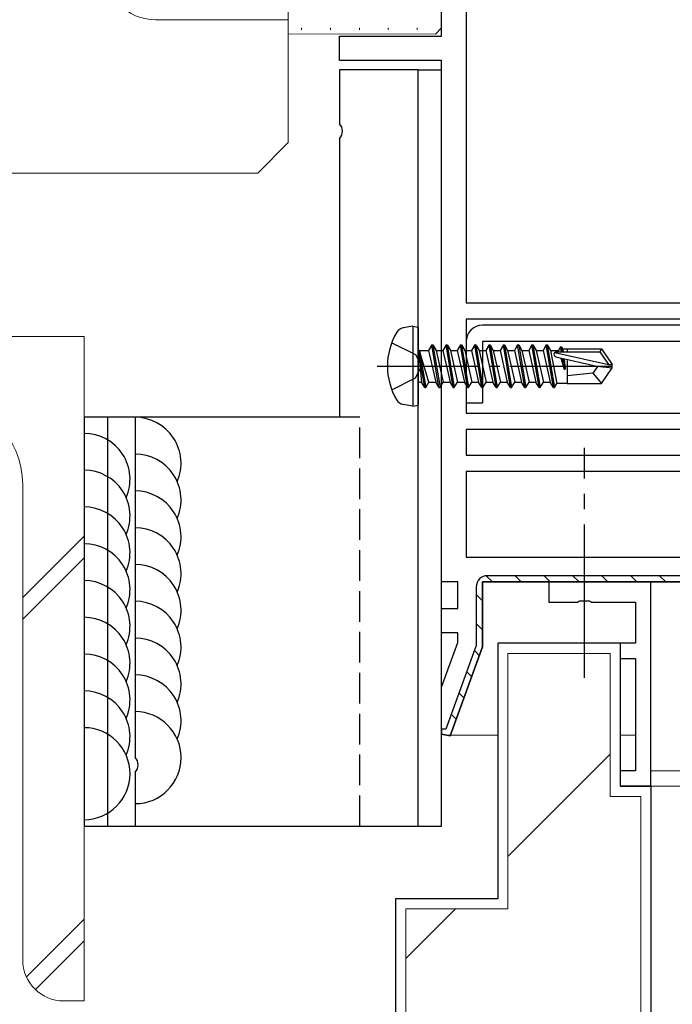
# Model space of a CAD drawing. Extents: x -4 to 1583, y 0 to 1128.
# Drawn here: x 803 to 867, y 261 to 358 of the extents above; entities that cross this region are included whole.
import ezdxf

# ---------------------------------------------------------------- set-up
doc = ezdxf.new("R2010")
doc.units = 0
doc.linetypes.add('YCENTER_1', pattern=[13, 10, -1, 1, -1])
doc.linetypes.add('YHIDDEN_1', pattern=[4, 3, -1])
for name, color, linetype, lineweight in [('YKK_11', 7, 'CONTINUOUS', 30), ('YKK_12', 2, 'CONTINUOUS', 13), ('YKK_13', 4, 'CONTINUOUS', 30), ('YSS_K', 3, 'CONTINUOUS', 13), ('YSS_KE', 3, 'CONTINUOUS', 30)]:
    doc.layers.add(name, color=color, linetype=linetype, lineweight=lineweight)

msp = doc.modelspace()

# ---------------------------------------------------------------- linework, layer by layer
at = {"layer": 'YKK_11', "linetype": 'ByBlock', "lineweight": -2, "ltscale": 0.5}
for p, q in [((844.647, 356.2), (844.647, 417.8)), ((847.047, 361.4), (847.047, 330.1)), ((834.647, 356.2), (844.647, 356.2)), ((844.647, 353.8), (834.647, 353.8)), ((844.647, 302.8), (844.647, 353.8)), ((847.047, 330.1), (896.247, 330.1)), ((896.247, 328.5), (847.047, 328.5)), ((847.047, 328.5), (847.047, 319.3)), ((847.047, 319.3), (890.956, 319.3)), ((890.247, 317.7), (847.047, 317.7)), ((847.047, 317.7), (847.047, 315.2)), ((847.047, 315.2), (890.247, 315.2)), ((890.247, 313.6), (847.047, 313.6)), ((847.047, 313.6), (847.047, 305.2)), ((847.047, 305.2), (890.247, 305.2)), ((846.247, 302.8), (844.647, 302.8)), ((846.247, 300.2), (846.247, 302.8)), ((898.705, 302.8), (848.647, 302.8)), ((848.647, 302.8), (848.647, 296.454)), ((865.143, 302.8), (855.143, 302.8)), ((855.143, 302.8), (855.143, 300.8)), ((865.143, 282.8), (865.143, 302.8)), ((855.143, 300.8), (857.972, 300.8)), ((857.972, 300.8), (858.164, 300.943)), ((858.164, 300.943), (859.122, 300.943)), ((859.122, 300.943), (859.314, 300.8)), ((859.314, 300.8), (863.643, 300.8)), ((863.643, 300.8), (863.643, 296.8)), ((844.647, 297.8), (844.647, 300.2)), ((844.647, 300.2), (846.247, 300.2)), ((846.247, 297.8), (844.647, 297.8)), ((846.247, 296.877), (846.247, 297.8)), ((844.647, 292.481), (846.247, 296.877)), ((863.643, 296.8), (862.143, 296.8)), ((862.143, 296.8), (862.143, 295.3)), ((848.647, 296.454), (845.476, 287.742)), ((862.143, 295.3), (863.643, 295.3)), ((863.643, 295.3), (863.643, 284.3)), ((844.647, 287.888), (844.647, 292.481)), ((845.476, 287.742), (844.647, 287.888)), ((863.643, 284.3), (862.143, 284.3)), ((862.143, 284.3), (862.143, 282.8)), ((862.143, 282.8), (865.143, 282.8))]:
    msp.add_line(p, q, dxfattribs=at)
at = {"layer": 'YKK_11'}
msp.add_line((834.647, 353.8), (834.647, 356.2), dxfattribs=at)
at = {"layer": 'YKK_11', "linetype": 'ByBlock', "lineweight": 30, "ltscale": 0.5}
for p, q in [((848.647, 302.8), (898.705, 302.8)), ((848.647, 296.454), (848.647, 302.8)), ((897.99, 303.4), (849.147, 303.4)), ((848.047, 302.3), (848.047, 296.56)), ((848.047, 296.56), (845.077, 288.4)), ((845.476, 287.742), (848.647, 296.454)), ((845.077, 288.4), (844.647, 288.4)), ((844.647, 288.4), (844.647, 287.888)), ((844.647, 287.888), (845.476, 287.742))]:
    msp.add_line(p, q, dxfattribs=at)
at = {"layer": 'YKK_11', "linetype": 'Continuous', "lineweight": 13}
for p, q in [((849.029, 303.394), (849.623, 302.8)), ((851.851, 303.4), (852.451, 302.8)), ((854.68, 303.4), (855.28, 302.8)), ((857.508, 303.4), (858.108, 302.8)), ((860.337, 303.4), (860.937, 302.8)), ((863.165, 303.4), (863.765, 302.8)), ((865.993, 303.4), (866.593, 302.8)), ((848.047, 301.547), (848.647, 300.947)), ((848.047, 298.719), (848.647, 298.119)), ((847.868, 296.069), (848.337, 295.601)), ((847.114, 293.995), (847.582, 293.527)), ((846.359, 291.922), (846.827, 291.453)), ((845.604, 289.848), (846.072, 289.38))]:
    msp.add_line(p, q, dxfattribs=at)
at = {"layer": 'YKK_11', "linetype": 'ByBlock', "lineweight": 30, "ltscale": 0.5}
msp.add_arc((849.147, 302.3), 1.1, 90.00001, 179.99999, dxfattribs=at)
at = {"layer": 'YKK_12'}
for p, q in [((845.147, 287.8), (850.143, 287.8)), ((862.143, 287.8), (863.643, 287.8)), ((1022.647, 284.3), (865.143, 284.3)), ((1022.647, 282.8), (864.843, 282.8))]:
    msp.add_line(p, q, dxfattribs=at)
at = {"layer": 'YKK_13'}
for p, q in [((842.347, 352.9), (834.647, 352.9)), ((834.647, 352.9), (834.647, 347.614)), ((842.347, 278.9), (842.347, 352.9)), ((842.347, 352.9), (844.647, 352.9)), ((844.647, 278.9), (844.647, 352.9)), ((834.647, 346.186), (834.647, 318.9)), ((841.847, 327.812), (840.873, 327.64)), ((841.847, 327.812), (841.847, 319.988)), ((841.847, 327.812), (842.347, 327.724)), ((842.347, 327.724), (842.347, 320.076)), ((893.447, 327.9), (848.647, 327.9)), ((843.697, 326), (843.38, 325.45)), ((844.397, 321.8), (843.697, 326)), ((843.697, 326), (843.797, 326)), ((843.797, 326), (844.115, 325.45)), ((843.797, 326), (844.497, 321.8)), ((845.097, 326), (844.78, 325.45)), ((845.797, 321.8), (845.097, 326)), ((845.097, 326), (845.197, 326)), ((845.197, 326), (845.515, 325.45)), ((845.197, 326), (845.897, 321.8)), ((846.497, 326), (846.18, 325.45)), ((847.197, 321.8), (846.497, 326)), ((846.497, 326), (846.597, 326)), ((846.597, 326), (846.915, 325.45)), ((846.597, 326), (847.297, 321.8)), ((847.047, 326.3), (847.047, 320.3)), ((847.897, 326), (847.58, 325.45)), ((848.597, 321.8), (847.897, 326)), ((847.897, 326), (847.997, 326)), ((847.997, 326), (848.315, 325.45)), ((847.997, 326), (848.697, 321.8)), ((893.447, 326.3), (848.647, 326.3)), ((848.647, 326.3), (848.647, 320.3)), ((849.297, 326), (848.98, 325.45)), ((849.997, 321.8), (849.297, 326)), ((849.297, 326), (849.397, 326)), ((849.397, 326), (849.715, 325.45)), ((849.397, 326), (850.097, 321.8)), ((850.697, 326), (850.38, 325.45)), ((850.697, 326), (850.797, 326)), ((851.397, 321.8), (850.697, 326)), ((850.797, 326), (851.497, 321.8)), ((850.797, 326), (851.115, 325.45)), ((852.097, 326), (851.78, 325.45)), ((852.097, 326), (852.197, 326)), ((852.797, 321.8), (852.097, 326)), ((852.197, 326), (852.897, 321.8)), ((852.197, 326), (852.515, 325.45)), ((853.497, 326), (853.18, 325.45)), ((853.497, 326), (853.597, 326)), ((854.197, 321.8), (853.497, 326)), ((853.597, 326), (854.297, 321.8)), ((853.597, 326), (853.915, 325.45)), ((854.897, 326), (854.58, 325.45)), ((854.897, 326), (854.997, 326)), ((855.597, 321.8), (854.897, 326)), ((854.997, 326), (855.697, 321.8)), ((854.997, 326), (855.315, 325.45)), ((856.297, 325.8), (856.095, 325.45)), ((856.297, 325.8), (856.397, 325.8)), ((856.381, 325.3), (856.297, 325.8)), ((856.397, 325.8), (856.524, 325.58)), ((856.397, 325.8), (856.481, 325.3)), ((842.997, 321.8), (842.397, 325.4)), ((842.397, 325.4), (842.497, 325.4)), ((842.397, 325.4), (842.68, 322.35)), ((842.497, 325.4), (843.097, 321.8)), ((843.415, 322.35), (842.497, 325.4)), ((842.547, 325.45), (843.38, 325.45)), ((843.38, 325.45), (844.08, 322.35)), ((844.115, 325.45), (844.815, 322.35)), ((844.115, 325.45), (844.78, 325.45)), ((844.78, 325.45), (845.48, 322.35)), ((845.515, 325.45), (846.215, 322.35)), ((845.515, 325.45), (846.18, 325.45)), ((846.18, 325.45), (846.88, 322.35)), ((846.915, 325.45), (847.615, 322.35)), ((846.915, 325.45), (847.58, 325.45)), ((847.58, 325.45), (848.28, 322.35)), ((848.315, 325.45), (849.015, 322.35)), ((848.315, 325.45), (848.98, 325.45)), ((848.98, 325.45), (849.68, 322.35)), ((849.715, 325.45), (850.065, 323.9)), ((849.715, 325.45), (850.38, 325.45)), ((850.38, 325.45), (851.08, 322.35)), ((851.115, 325.45), (851.465, 323.9)), ((851.115, 325.45), (851.78, 325.45)), ((851.78, 325.45), (852.48, 322.35)), ((852.515, 325.45), (852.865, 323.9)), ((852.515, 325.45), (853.18, 325.45)), ((853.18, 325.45), (853.88, 322.35)), ((853.915, 325.45), (854.265, 323.9)), ((853.915, 325.45), (854.58, 325.45)), ((854.58, 325.45), (855.28, 322.35)), ((855.315, 325.45), (855.94, 322.22)), ((855.315, 325.45), (856.095, 325.45)), ((855.738, 325.243), (860.985, 324.05)), ((855.841, 324.809), (859.841, 323.9)), ((855.896, 325.3), (860.142, 325.3)), ((856.095, 325.45), (856.141, 325.3)), ((856.326, 324.699), (856.664, 323.6)), ((856.664, 323.6), (856.487, 324.662)), ((856.947, 325.58), (856.524, 325.58)), ((856.524, 325.58), (856.558, 325.3)), ((856.947, 325.6), (860.302, 325.6)), ((856.947, 325.6), (856.947, 325.3)), ((860.302, 325.6), (860.142, 325.3)), ((860.142, 325.3), (860.985, 324.05)), ((860.302, 325.6), (861.347, 324.05)), ((850.065, 323.9), (850.415, 322.35)), ((851.465, 323.9), (851.815, 322.35)), ((852.865, 323.9), (853.215, 322.35)), ((854.265, 323.9), (854.615, 322.35)), ((856.591, 324.639), (856.764, 323.6)), ((856.64, 324.628), (856.764, 323.6)), ((856.947, 324.444), (856.947, 322.2)), ((859.948, 323.9), (859.447, 323.2)), ((859.841, 323.9), (861.347, 323.9)), ((859.841, 323.9), (861.347, 323.75)), ((860.302, 322.2), (861.347, 323.75)), ((860.985, 324.05), (861.347, 324.05)), ((861.347, 323.75), (861.347, 324.05)), ((856.664, 323.6), (856.764, 323.6)), ((859.447, 323.2), (856.947, 322.95)), ((859.447, 323.2), (860.302, 322.2)), ((842.547, 322.35), (842.68, 322.35)), ((842.997, 321.8), (842.68, 322.35)), ((842.997, 321.8), (843.097, 321.8)), ((842.997, 321.8), (843.097, 321.8)), ((843.097, 321.8), (843.415, 322.35)), ((843.415, 322.35), (844.08, 322.35)), ((844.397, 321.8), (844.08, 322.35)), ((844.397, 321.8), (844.497, 321.8)), ((844.497, 321.8), (844.815, 322.35)), ((844.815, 322.35), (845.48, 322.35)), ((845.797, 321.8), (845.48, 322.35)), ((845.797, 321.8), (845.897, 321.8)), ((845.897, 321.8), (846.215, 322.35)), ((846.215, 322.35), (846.88, 322.35)), ((847.197, 321.8), (846.88, 322.35)), ((847.197, 321.8), (847.297, 321.8)), ((847.297, 321.8), (847.615, 322.35)), ((847.615, 322.35), (848.28, 322.35)), ((848.597, 321.8), (848.28, 322.35)), ((848.597, 321.8), (848.697, 321.8)), ((848.697, 321.8), (849.015, 322.35)), ((849.015, 322.35), (849.68, 322.35)), ((849.997, 321.8), (849.68, 322.35)), ((849.997, 321.8), (850.097, 321.8)), ((850.097, 321.8), (850.415, 322.35)), ((850.415, 322.35), (851.08, 322.35)), ((851.397, 321.8), (851.08, 322.35)), ((851.397, 321.8), (851.497, 321.8)), ((851.497, 321.8), (851.815, 322.35)), ((851.815, 322.35), (852.48, 322.35)), ((852.797, 321.8), (852.48, 322.35)), ((852.797, 321.8), (852.897, 321.8)), ((852.897, 321.8), (853.215, 322.35)), ((853.215, 322.35), (853.88, 322.35)), ((854.197, 321.8), (853.88, 322.35)), ((854.197, 321.8), (854.297, 321.8)), ((854.297, 321.8), (854.615, 322.35)), ((854.615, 322.35), (855.28, 322.35)), ((855.597, 321.8), (855.28, 322.35)), ((855.597, 321.8), (855.697, 321.8)), ((855.697, 321.8), (855.94, 322.22)), ((856.947, 322.22), (855.94, 322.22)), ((856.947, 322.2), (860.302, 322.2)), ((841.847, 319.988), (840.873, 320.16)), ((841.847, 319.988), (842.347, 320.076)), ((847.047, 320.3), (848.647, 320.3)), ((809.647, 318.9), (809.647, 278.9)), ((814.647, 318.9), (809.647, 318.9)), ((811.947, 318.9), (811.947, 278.9)), ((834.647, 318.9), (814.647, 318.9)), ((814.647, 318.9), (814.647, 285.614)), ((814.647, 284.186), (814.647, 278.9)), ((809.647, 278.9), (814.647, 278.9)), ((814.647, 278.9), (844.647, 278.9))]:
    msp.add_line(p, q, dxfattribs=at)
at = {"layer": 'YKK_13', "linetype": 'YHIDDEN_1'}
for p, q in [((839.768, 326.2), (842.084, 325.045)), ((842.084, 325.045), (842.693, 323.9)), ((842.084, 322.755), (842.693, 323.9)), ((839.768, 321.6), (842.084, 322.755)), ((836.647, 318.9), (814.647, 318.9)), ((836.647, 278.9), (836.647, 318.9)), ((814.647, 278.9), (836.647, 278.9))]:
    msp.add_line(p, q, dxfattribs=at)
at = {"layer": 'YKK_13', "linetype": 'YCENTER_1'}
msp.add_line((838.347, 323.9), (862.347, 323.9), dxfattribs=at)
at = {"layer": 'YKK_13', "linetype": 'YCENTER_1', "ltscale": 1.5}
msp.add_line((858.643, 293.4), (858.643, 315.9), dxfattribs=at)
at = {"layer": 'YKK_13'}
for centre, radius, start, end in [((833.947, 346.9), 1, 314.427, 45.573), ((841.029, 326.754), 0.9, 100, 149.36409), ((848.647, 326.3), 1.6, 90, 180), ((845.847, 323.9), 6.5, 149.36409, 210.63591), ((842.547, 325.65), 0.2, 180, 270), ((855.896, 325.052), 0.248, 90, 257.19096), ((842.547, 322.15), 0.2, 90, 180), ((841.029, 321.046), 0.9, 210.63591, 260), ((814.647, 314.4), 4.5, 336.42182, 90), ((809.647, 312.828), 4.5, 336.42182, 90), ((814.647, 310.8), 4.5, 336.42182, 90), ((809.647, 309.228), 4.5, 336.42182, 90), ((814.647, 307.2), 4.5, 336.42182, 90), ((809.647, 305.628), 4.5, 336.42182, 90), ((814.647, 303.6), 4.5, 336.42182, 90), ((809.647, 302.028), 4.5, 336.42182, 90), ((814.647, 300), 4.5, 336.42182, 90), ((809.647, 298.428), 4.5, 336.42182, 90), ((814.647, 296.4), 4.5, 336.42182, 90), ((809.647, 294.828), 4.5, 336.42182, 90), ((814.647, 292.8), 4.5, 336.42182, 90), ((809.647, 291.228), 4.5, 336.42182, 90), ((814.647, 289.2), 4.5, 336.42182, 90), ((809.647, 287.628), 4.5, 336.42182, 90), ((814.647, 285.6), 4.5, 270, 90), ((809.647, 284.028), 4.5, 270, 90), ((813.947, 284.9), 1, 314.427, 45.573)]:
    msp.add_arc(centre, radius, start, end, dxfattribs=at)
at = {"layer": 'YSS_K'}
for p, q in [((829.645, 369.898), (829.645, 356.4)), ((844.647, 356.997), (844.647, 369.894)), ((829.645, 357.799), (816.645, 357.799)), ((829.645, 345.799), (829.645, 357.799)), ((844.047, 356.397), (844.647, 356.997)), ((829.645, 356.4), (844.047, 356.397)), ((826.645, 342.799), (829.645, 345.799)), ((677.694, 342.799), (826.645, 342.799)), ((744.647, 326.799), (809.647, 326.799)), ((809.647, 326.799), (809.647, 261.799)), ((803.647, 265.799), (803.647, 312.299)), ((803.647, 265.799), (803.647, 312.299)), ((851.143, 295.799), (851.143, 270.799)), ((851.143, 295.799), (861.143, 295.799)), ((861.143, 281.799), (861.143, 295.799)), ((861.144, 285.933), (851.143, 275.932)), ((861.143, 281.799), (864.143, 281.799)), ((864.143, 213.799), (864.143, 281.799)), ((841.143, 270.799), (841.143, 238.799)), ((841.143, 270.799), (851.143, 270.799)), ((846.006, 270.795), (841.143, 265.932)), ((809.647, 261.799), (807.647, 261.799))]:
    msp.add_line(p, q, dxfattribs=at)
at = {"layer": 'YSS_K', "linetype": 'Continuous'}
for p, q in [((830.938, 356.998), (830.938, 356.798)), ((833.768, 356.998), (833.768, 356.798)), ((836.598, 356.998), (836.598, 356.798)), ((839.428, 356.998), (839.428, 356.798)), ((842.258, 356.998), (842.258, 356.798)), ((803.647, 301.279), (809.647, 307.279)), ((803.647, 299.156), (809.647, 305.156)), ((804, 264.156), (809.647, 269.803)), ((804.879, 262.912), (809.647, 267.68))]:
    msp.add_line(p, q, dxfattribs=at)
at = {"layer": 'YSS_K'}
for centre, radius, start, end in [((816.645, 362.799), 5, 180, 270), ((795.147, 312.299), 8.5, 0, 90), ((807.647, 265.799), 4, 180, 270)]:
    msp.add_arc(centre, radius, start, end, dxfattribs=at)
at = {"layer": 'YSS_KE'}
for p, q in [((850.143, 296.799), (850.143, 271.799)), ((862.143, 296.799), (850.143, 296.799)), ((862.143, 296.799), (862.143, 282.799)), ((865.143, 282.799), (862.143, 282.799)), ((865.143, 282.799), (865.143, 212.799)), ((840.143, 271.799), (840.143, 237.799)), ((850.143, 271.799), (840.143, 271.799))]:
    msp.add_line(p, q, dxfattribs=at)

doc.saveas('drawing.dxf')
